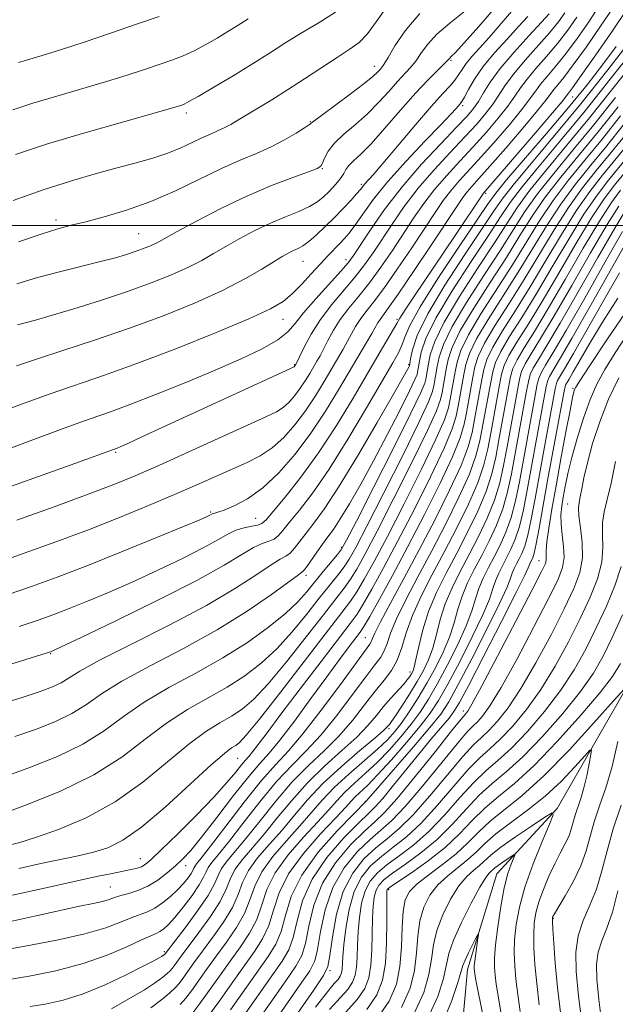
# Model space of a CAD drawing. Extents: x 2089800 to 2092700, y 309800 to 312700.
# Drawn here: x 2091801 to 2091903, y 310367 to 310535 of the extents above; entities that cross this region are included whole.
import ezdxf

# ---------------------------------------------------------------- set-up
doc = ezdxf.new("R2010")
doc.units = 0
doc.header["$MEASUREMENT"] = 0
for name, color, linetype, lineweight in [('BREAKLINE DTM HARD', 7, 'Continuous', 0), ('CONTOUR INDEX', 41, 'Continuous', 13), ('CONTOUR INTERMEDIATE', 44, 'Continuous', 0), ('GRID LINE', 7, 'Continuous', 0), ('SPOT ELEVATION DTM', 2, 'Continuous', 13)]:
    doc.layers.add(name, color=color, linetype=linetype, lineweight=lineweight)

msp = doc.modelspace()

# ---------------------------------------------------------------- linework, layer by layer
at = {"layer": 'BREAKLINE DTM HARD'}
msp.add_polyline3d([(2091955.95, 310546.54, 1033.17), (2091952.7, 310527.91, 1029.91), (2091940.67, 310514.4, 1024.39), (2091931.51, 310503.83, 1021.32), (2091917.73, 310491.45, 1017.19), (2091912.58, 310485, 1014.11), (2091911.56, 310474.53, 1011.5), (2091915.26, 310457.73, 1009), (2091911.96, 310443.17, 1007.73), (2091905.82, 310423.34, 1006.27), (2091892.75, 310400.52, 1002.09), (2091882.44, 310389.35, 999.07), (2091877.42, 310373.02, 997.33), (2091875.89, 310356.16, 994.13), (2091863.94, 310336.26, 990.07), (2091846.13, 310320.93, 986.87), (2091828.34, 310303.86, 984.32), (2091803.75, 310273.92, 981.36)], dxfattribs=at)
at = {"layer": 'CONTOUR INDEX', "flags": 128}
for points, elevation in [([(2091793.899, 310459.935), (2091808.382, 310465.331), (2091812.989, 310466.994), (2091816.455, 310468.218), (2091819.955, 310469.496), (2091824.365, 310471.201), (2091829.368, 310473.213), (2091834.349, 310475.291), (2091838.768, 310477.227), (2091842.393, 310478.966), (2091845.07, 310480.488), (2091846.777, 310481.829), (2091848.024, 310483.25), (2091849.458, 310485.069), (2091851.519, 310487.459), (2091855.818, 310492.19), (2091857.086, 310493.642), (2091858.002, 310494.866), (2091860.882, 310499.248), (2091863.296, 310502.717), (2091866.257, 310506.575), (2091869.596, 310510.438), (2091872.873, 310513.951), (2091875.588, 310516.763), (2091877.382, 310518.662), (2091878.491, 310519.973), (2091879.297, 310521.157), (2091880.156, 310522.609), (2091881.327, 310524.467), (2091883.044, 310526.803), (2091885.403, 310529.589), (2091887.947, 310532.396), (2091890.078, 310534.695), (2091891.368, 310536.13)], 1070), ([(2091800.782, 310497.202), (2091804.655, 310498.519), (2091807.499, 310499.409), (2091809.792, 310500.036), (2091812.25, 310500.65), (2091815.422, 310501.468), (2091819.21, 310502.586), (2091823.352, 310504.07), (2091827.593, 310505.923), (2091835.438, 310509.718), (2091838.647, 310511.143), (2091841.417, 310512.304), (2091843.901, 310513.412), (2091846.195, 310514.606), (2091848.159, 310515.757), (2091849.596, 310516.665), (2091850.445, 310517.237), (2091851.202, 310517.795), (2091852.498, 310518.766), (2091857.409, 310522.402), (2091859.778, 310524.198), (2091861.282, 310525.417), (2091862.07, 310526.138), (2091862.465, 310526.56), (2091862.768, 310526.908), (2091863.177, 310527.494), (2091863.869, 310528.657), (2091865.015, 310530.632), (2091866.78, 310533.239), (2091869.327, 310536.195)], 1080), ([(2091800.871, 310431.59), (2091804.108, 310432.659), (2091806.779, 310433.606), (2091809.44, 310434.622), (2091812.545, 310435.869), (2091816.146, 310437.38), (2091820.195, 310439.159), (2091824.559, 310441.165), (2091828.783, 310443.192), (2091832.325, 310444.99), (2091834.811, 310446.364), (2091836.521, 310447.338), (2091837.901, 310447.991), (2091839.288, 310448.404), (2091840.598, 310448.664), (2091841.64, 310448.859), (2091842.333, 310449.125), (2091843.045, 310449.784), (2091844.254, 310451.203), (2091846.302, 310453.659), (2091848.998, 310457.054), (2091852.013, 310461.197), (2091855.044, 310465.845), (2091857.891, 310470.542), (2091862.365, 310478.15), (2091864.816, 310482.288), (2091865.388, 310483.296), (2091865.913, 310484.193), (2091866.82, 310485.609), (2091868.419, 310488.004), (2091875.225, 310498.118), (2091880.153, 310505.502), (2091889.026, 310515.82), (2091891.929, 310519.221), (2091893.583, 310521.181), (2091894.711, 310522.579), (2091895.387, 310523.49), (2091896.868, 310525.569), (2091899.336, 310529.097), (2091902.193, 310533.228), (2091904.652, 310536.831)], 1060), ([(2091797.202, 310399.322), (2091801.977, 310401.062), (2091807.838, 310403.429), (2091813.622, 310406.237), (2091818.431, 310409.288), (2091822.426, 310412.328), (2091826.038, 310415.095), (2091829.604, 310417.402), (2091836.39, 310421.232), (2091839.406, 310423.158), (2091842.203, 310425.297), (2091844.878, 310427.78), (2091847.488, 310430.655), (2091849.94, 310433.644), (2091852.103, 310436.388), (2091855.275, 310440.355), (2091856.354, 310441.755), (2091857.238, 310443.07), (2091858.361, 310445.077), (2091860.237, 310448.688), (2091863.145, 310454.376), (2091866.429, 310460.875), (2091869.202, 310466.483), (2091870.803, 310469.932), (2091871.478, 310471.687), (2091871.702, 310472.646), (2091872.284, 310475.931), (2091872.602, 310477.524), (2091873.323, 310479.698), (2091874.814, 310482.77), (2091877.276, 310486.883), (2091880.237, 310491.472), (2091883.059, 310495.799), (2091885.293, 310499.332), (2091887.242, 310502.37), (2091889.404, 310505.418), (2091892.157, 310508.889), (2091895.424, 310512.828), (2091899.011, 310517.188), (2091902.708, 310521.822)], 1050), ([(2091797.765, 310376.311), (2091802.176, 310377.091), (2091807.313, 310378.058), (2091812.092, 310379.114), (2091815.674, 310380.161), (2091818.188, 310381.111), (2091820.011, 310381.879), (2091822.773, 310382.9), (2091824.04, 310383.51), (2091825.379, 310384.397), (2091826.719, 310385.483), (2091827.944, 310386.629), (2091828.955, 310387.712), (2091829.728, 310388.661), (2091830.259, 310389.419), (2091830.561, 310389.952), (2091830.731, 310390.33), (2091830.889, 310390.642), (2091831.192, 310391.055), (2091831.959, 310392.026), (2091833.552, 310394.085), (2091836.16, 310397.51), (2091839.293, 310401.573), (2091842.29, 310405.292), (2091844.693, 310408.009), (2091846.856, 310410.341), (2091849.332, 310413.229), (2091852.465, 310417.271), (2091855.744, 310421.699), (2091860.754, 310428.549), (2091861.003, 310428.966), (2091861.184, 310429.43), (2091861.61, 310430.41), (2091862.576, 310432.344), (2091864.283, 310435.536), (2091866.574, 310439.759), (2091869.2, 310444.654), (2091871.902, 310449.835), (2091874.382, 310454.808), (2091876.332, 310459.057), (2091877.542, 310462.232), (2091878.212, 310464.667), (2091878.64, 310466.866), (2091879.878, 310473.69), (2091880.219, 310475.445), (2091880.745, 310477.145), (2091881.742, 310479.223), (2091883.413, 310482.017), (2091885.623, 310485.5), (2091888.158, 310489.552), (2091890.818, 310494.001), (2091893.47, 310498.46), (2091895.998, 310502.49), (2091898.323, 310505.784), (2091900.512, 310508.572), (2091904.913, 310513.974)], 1040), ([(2091828.396, 310367.064), (2091829.36, 310368.151), (2091830.291, 310369.392), (2091832.899, 310373.047), (2091834.543, 310375.312), (2091836.316, 310377.724), (2091838.006, 310380.19), (2091839.371, 310382.62), (2091840.287, 310384.959), (2091841.108, 310387.289), (2091842.31, 310389.729), (2091844.213, 310392.345), (2091846.532, 310395.007), (2091848.829, 310397.535), (2091852.634, 310401.939), (2091854.686, 310404.096), (2091857.158, 310406.384), (2091862.062, 310410.646), (2091863.772, 310412.256), (2091865.071, 310413.687), (2091866.262, 310415.243), (2091867.585, 310417.161), (2091869.027, 310419.411), (2091870.514, 310421.899), (2091871.964, 310424.526), (2091873.279, 310427.188), (2091874.355, 310429.776), (2091875.139, 310432.211), (2091875.787, 310434.523), (2091876.505, 310436.77), (2091877.451, 310439.01), (2091878.596, 310441.295), (2091879.861, 310443.678), (2091881.163, 310446.199), (2091882.399, 310448.855), (2091883.462, 310451.631), (2091884.282, 310454.532), (2091884.946, 310457.647), (2091887.473, 310471.45), (2091887.835, 310473.365), (2091888.166, 310474.593), (2091888.67, 310475.676), (2091889.549, 310477.152), (2091891.01, 310479.529), (2091893.258, 310483.306), (2091896.344, 310488.67), (2091899.699, 310494.55), (2091902.593, 310499.562), (2091904.489, 310502.678)], 1030), ([(2091840.656, 310362.944), (2091846.403, 310371.123), (2091848.143, 310373.634), (2091849.148, 310375.458), (2091849.77, 310377.496), (2091850.356, 310380.422), (2091851.223, 310383.997), (2091852.684, 310387.754), (2091854.906, 310391.272), (2091857.474, 310394.302), (2091859.825, 310396.64), (2091861.602, 310398.257), (2091863.252, 310399.836), (2091865.424, 310402.232), (2091868.513, 310405.965), (2091871.905, 310410.199), (2091874.73, 310413.762), (2091876.347, 310415.779), (2091877.018, 310416.583), (2091877.232, 310416.806), (2091877.47, 310417.12), (2091878.18, 310418.344), (2091879.805, 310421.337), (2091882.561, 310426.525), (2091885.764, 310432.605), (2091888.507, 310437.84), (2091890.104, 310440.933), (2091890.757, 310442.336), (2091890.89, 310442.941), (2091890.874, 310443.531), (2091890.87, 310444.47), (2091890.988, 310446.015), (2091891.315, 310448.376), (2091891.847, 310451.57), (2091892.559, 310455.566), (2091893.405, 310460.199), (2091894.252, 310464.772), (2091894.946, 310468.449), (2091895.377, 310470.631), (2091895.602, 310471.64), (2091895.723, 310472.028), (2091895.911, 310472.392), (2091896.61, 310473.488), (2091898.336, 310476.115), (2091901.373, 310480.684), (2091905.069, 310486.052)], 1020), ([(2091856.676, 310365.791), (2091858.623, 310367.936), (2091859.895, 310369.796), (2091860.61, 310371.641), (2091860.957, 310373.775), (2091861.108, 310376.386), (2091861.208, 310381.777), (2091861.314, 310383.835), (2091861.516, 310385.392), (2091861.836, 310386.563), (2091862.333, 310387.485), (2091863.2, 310388.38), (2091864.662, 310389.49), (2091866.849, 310391.011), (2091869.499, 310392.942), (2091872.252, 310395.234), (2091874.82, 310397.802), (2091877.195, 310400.406), (2091879.444, 310402.77), (2091881.66, 310404.754), (2091884.055, 310406.761), (2091886.873, 310409.33), (2091890.225, 310412.804), (2091893.692, 310416.737), (2091896.725, 310420.485), (2091898.939, 310423.61), (2091900.607, 310426.486), (2091902.164, 310429.692), (2091903.915, 310433.581)], 1010), ([(2091870.638, 310364.611), (2091872.362, 310368.444), (2091873.318, 310371.533), (2091874.274, 310375.746), (2091875.051, 310378.035), (2091876.415, 310381.085), (2091878.065, 310384.363), (2091879.563, 310387.101), (2091880.569, 310388.731), (2091881.16, 310389.489), (2091882.134, 310390.382), (2091882.666, 310390.805), (2091883.453, 310391.361), (2091885.045, 310392.418), (2091885.434, 310392.652), (2091885.5, 310392.557), (2091884.888, 310391.04), (2091884.34, 310389.397), (2091883.727, 310386.981), (2091883.12, 310383.783), (2091882.594, 310380.322), (2091882.221, 310377.247), (2091882.05, 310375.032), (2091882.049, 310373.445), (2091882.16, 310372.077), (2091882.347, 310370.542), (2091882.655, 310368.538), (2091883.148, 310365.787)], 1000), ([(2091903.12, 310386.476), (2091902.199, 310382.843), (2091901.252, 310380.084), (2091900.378, 310377.928), (2091899.738, 310376.011), (2091899.456, 310373.966), (2091899.516, 310371.404), (2091899.867, 310367.93), (2091900.441, 310363.374)], 1010)]:
    msp.add_lwpolyline(points, dxfattribs=dict(at, elevation=elevation))
at = {"layer": 'CONTOUR INTERMEDIATE', "flags": 128}
for points, elevation in [([(2091796.806, 310442.348), (2091801.73, 310444.059), (2091807.158, 310446.015), (2091812.706, 310448.094), (2091818.034, 310450.179), (2091822.975, 310452.194), (2091827.409, 310454.068), (2091831.248, 310455.744), (2091839.835, 310459.556), (2091842.032, 310460.668), (2091844.079, 310462.033), (2091846.064, 310463.825), (2091847.98, 310465.983), (2091849.793, 310468.388), (2091851.469, 310470.907), (2091852.973, 310473.364), (2091856.226, 310478.899), (2091856.976, 310480.234), (2091857.65, 310481.506), (2091858.332, 310482.749), (2091859.112, 310483.976), (2091860.088, 310485.258), (2091861.392, 310486.898), (2091863.163, 310489.258), (2091865.449, 310492.525), (2091867.93, 310496.199), (2091871.928, 310502.237), (2091873.306, 310504.241), (2091874.595, 310505.931), (2091876.039, 310507.603), (2091879.855, 310511.775), (2091882.324, 310514.572), (2091884.812, 310517.481), (2091886.876, 310519.995), (2091888.212, 310521.752), (2091889.084, 310522.988), (2091889.897, 310524.084), (2091890.988, 310525.383), (2091892.411, 310527.053), (2091894.152, 310529.219), (2091896.149, 310531.91), (2091898.139, 310534.757), (2091899.814, 310537.294)], 1064), ([(2091798.838, 310436.969), (2091802.97, 310438.38), (2091807.379, 310439.98), (2091812.459, 310441.929), (2091818.354, 310444.284), (2091824.214, 310446.675), (2091828.94, 310448.629), (2091831.733, 310449.799), (2091833, 310450.347), (2091833.448, 310450.563), (2091833.848, 310450.778), (2091834.019, 310450.842), (2091834.273, 310450.907), (2091834.813, 310451.07), (2091835.868, 310451.449), (2091837.599, 310452.167), (2091839.873, 310453.373), (2091842.484, 310455.221), (2091845.242, 310457.808), (2091848.02, 310460.989), (2091850.707, 310464.562), (2091853.2, 310468.31), (2091855.437, 310471.966), (2091861.096, 310481.556), (2091862.126, 310483.383), (2091862.5, 310483.973), (2091863.918, 310485.873), (2091865.611, 310488.28), (2091868.237, 310492.153), (2091871.239, 310496.643), (2091875.61, 310503.233), (2091876.642, 310504.749), (2091877.374, 310505.717), (2091878.187, 310506.658), (2091879.391, 310507.992), (2091881.277, 310510.112), (2091883.971, 310513.208), (2091886.919, 310516.651), (2091889.402, 310519.608), (2091890.897, 310521.467), (2091892.182, 310523.178), (2091892.849, 310523.981), (2091893.899, 310525.272), (2091895.51, 310527.394), (2091897.742, 310530.504), (2091900.166, 310533.992), (2091902.233, 310537.062)], 1062), ([(2091799.883, 310504.288), (2091804.964, 310506.058), (2091809.66, 310507.562), (2091813.868, 310508.795), (2091817.597, 310509.818), (2091820.867, 310510.695), (2091823.73, 310511.507), (2091826.248, 310512.341), (2091828.475, 310513.251), (2091830.425, 310514.165), (2091832.106, 310514.975), (2091833.534, 310515.609), (2091834.774, 310516.131), (2091835.905, 310516.64), (2091837.016, 310517.227), (2091838.25, 310517.952), (2091844.005, 310521.446), (2091846.677, 310523.126), (2091849.616, 310525.034), (2091852.553, 310526.965), (2091855.175, 310528.669), (2091857.255, 310530), (2091858.919, 310531.226), (2091860.382, 310532.718), (2091861.854, 310534.742), (2091863.536, 310537.15)], 1082), ([(2091800.419, 310476.06), (2091803.842, 310477.213), (2091808.342, 310478.659), (2091813.727, 310480.407), (2091819.546, 310482.394), (2091825.371, 310484.55), (2091830.839, 310486.762), (2091835.609, 310488.907), (2091839.417, 310490.869), (2091842.315, 310492.553), (2091844.434, 310493.873), (2091845.917, 310494.775), (2091846.957, 310495.356), (2091847.758, 310495.745), (2091848.509, 310496.081), (2091849.342, 310496.528), (2091850.37, 310497.258), (2091851.67, 310498.385), (2091853.155, 310499.806), (2091854.703, 310501.362), (2091856.189, 310502.899), (2091857.497, 310504.286), (2091858.511, 310505.399), (2091859.165, 310506.16), (2091859.927, 310507.103), (2091861.307, 310508.659), (2091862.975, 310510.592), (2091868.568, 310517.187), (2091871.295, 310520.356), (2091873.221, 310522.511), (2091874.457, 310523.855), (2091875.269, 310524.799), (2091875.903, 310525.693), (2091876.514, 310526.634), (2091877.235, 310527.658), (2091878.189, 310528.818), (2091879.464, 310530.248), (2091881.139, 310532.1), (2091883.214, 310534.438), (2091885.379, 310536.964)], 1074), ([(2091800.627, 310483.03), (2091803.656, 310483.848), (2091806.358, 310484.618), (2091810.221, 310485.778), (2091814.772, 310487.209), (2091819.36, 310488.734), (2091823.445, 310490.206), (2091826.916, 310491.587), (2091829.773, 310492.867), (2091832.07, 310494.051), (2091834.087, 310495.21), (2091836.16, 310496.428), (2091838.543, 310497.759), (2091841.147, 310499.117), (2091843.802, 310500.383), (2091846.342, 310501.47), (2091848.618, 310502.407), (2091850.488, 310503.255), (2091851.863, 310504.069), (2091852.876, 310504.876), (2091853.713, 310505.694), (2091854.518, 310506.536), (2091855.26, 310507.37), (2091855.866, 310508.159), (2091856.302, 310508.876), (2091856.692, 310509.553), (2091857.203, 310510.234), (2091857.994, 310511.007), (2091859.207, 310512.143), (2091860.977, 310513.956), (2091863.352, 310516.61), (2091866.016, 310519.673), (2091868.565, 310522.563), (2091870.662, 310524.81), (2091872.247, 310526.405), (2091873.324, 310527.451), (2091873.932, 310528.062), (2091874.4, 310528.566), (2091874.669, 310528.817), (2091875.372, 310529.537), (2091876.875, 310531.173), (2091879.355, 310533.959), (2091882.232, 310537.263)], 1076), ([(2091796.273, 310467.659), (2091801.291, 310469.536), (2091806.159, 310471.29), (2091815.458, 310474.459), (2091820.985, 310476.44), (2091827.618, 310478.976), (2091834.41, 310481.691), (2091840.101, 310484.071), (2091843.783, 310485.759), (2091845.966, 310487.032), (2091847.51, 310488.324), (2091849.109, 310489.952), (2091850.769, 310491.762), (2091852.328, 310493.482), (2091853.656, 310494.899), (2091855.667, 310496.947), (2091856.444, 310497.759), (2091857.237, 310498.696), (2091858.217, 310500.022), (2091859.55, 310501.944), (2091861.379, 310504.462), (2091863.842, 310507.521), (2091866.946, 310510.984), (2091870.178, 310514.388), (2091872.891, 310517.187), (2091874.607, 310518.983), (2091875.506, 310519.96), (2091876.202, 310520.761), (2091876.48, 310521.167), (2091876.904, 310521.918), (2091877.599, 310523.204), (2091878.652, 310524.97), (2091880.14, 310527.1), (2091882.072, 310529.455), (2091884.187, 310531.818), (2091886.158, 310533.948), (2091887.73, 310535.681)], 1072), ([(2091797.733, 310418.329), (2091801.586, 310419.54), (2091804.496, 310420.497), (2091806.554, 310421.265), (2091808.038, 310421.968), (2091811.223, 310423.943), (2091814.626, 310425.819), (2091820.07, 310428.578), (2091826.597, 310431.862), (2091832.879, 310435.181), (2091837.845, 310438.105), (2091841.454, 310440.455), (2091843.92, 310442.113), (2091845.479, 310443.048), (2091846.449, 310443.575), (2091847.168, 310444.096), (2091847.927, 310444.933), (2091849.885, 310447.496), (2091851.203, 310449.181), (2091852.975, 310451.605), (2091855.433, 310455.335), (2091858.646, 310460.612), (2091862.025, 310466.368), (2091864.816, 310471.209), (2091866.461, 310474.095), (2091867.186, 310475.397), (2091867.415, 310475.841), (2091867.509, 310476.076), (2091867.592, 310476.457), (2091867.726, 310477.263), (2091868.032, 310478.768), (2091868.87, 310481.229), (2091870.657, 310484.899), (2091873.594, 310489.802), (2091877.006, 310495.054), (2091881.977, 310502.53), (2091883.506, 310504.716), (2091885.447, 310507.174), (2091892.371, 310515.382), (2091896.815, 310520.771), (2091901.385, 310526.531), (2091908.716, 310536.016)], 1056), ([(2091798.004, 310454.971), (2091810.396, 310459.404), (2091817.596, 310462.018), (2091818.106, 310462.223), (2091819.326, 310462.76), (2091821.855, 310463.91), (2091847.826, 310475.884), (2091848.075, 310476.214), (2091848.123, 310476.305), (2091848.735, 310477.59), (2091849.543, 310479.256), (2091850.744, 310481.481), (2091852.336, 310483.983), (2091854.275, 310486.511), (2091858.266, 310491.212), (2091859.874, 310493.27), (2091861.311, 310495.31), (2091864.564, 310500.244), (2091866.633, 310503.225), (2091869.037, 310506.36), (2091871.743, 310509.493), (2091874.503, 310512.461), (2091877.01, 310515.101), (2091879.029, 310517.299), (2091880.598, 310519.143), (2091881.823, 310520.77), (2091883.913, 310523.974), (2091885.329, 310525.897), (2091887.265, 310528.187), (2091891.436, 310532.869), (2091892.962, 310534.723), (2091894.086, 310536.287)], 1068), ([(2091799.799, 310519.732), (2091803.242, 310520.847), (2091807.311, 310522.072), (2091815.803, 310524.545), (2091819.347, 310525.634), (2091822.307, 310526.595), (2091824.794, 310527.44), (2091826.931, 310528.196), (2091828.871, 310528.954), (2091830.776, 310529.817), (2091832.757, 310530.853), (2091834.72, 310531.98), (2091836.52, 310533.075), (2091838.131, 310534.089), (2091840.009, 310535.25)], 1086), ([(2091800.264, 310512.132), (2091805.731, 310513.904), (2091812.12, 310515.825), (2091818.508, 310517.655), (2091826.722, 310519.968), (2091828.122, 310520.38), (2091828.666, 310520.557), (2091829.089, 310520.723), (2091829.883, 310521.129), (2091831.479, 310522.032), (2091834.135, 310523.59), (2091837.419, 310525.556), (2091840.729, 310527.584), (2091843.616, 310529.408), (2091846.249, 310531.089), (2091848.951, 310532.765), (2091851.926, 310534.544), (2091854.887, 310536.396)], 1084), ([(2091800.478, 310449.733), (2091806.846, 310452.013), (2091812.646, 310454.131), (2091817.032, 310455.795), (2091820.702, 310457.293), (2091824.737, 310459.059), (2091829.852, 310461.365), (2091843.022, 310467.343), (2091844.81, 310468.216), (2091845.953, 310468.958), (2091846.97, 310469.876), (2091847.951, 310470.982), (2091848.879, 310472.213), (2091849.738, 310473.504), (2091850.508, 310474.762), (2091851.733, 310476.847), (2091852.262, 310477.784), (2091852.855, 310478.912), (2091853.596, 310480.381), (2091854.538, 310482.115), (2091855.724, 310483.979), (2091857.181, 310485.885), (2091858.865, 310487.924), (2091860.714, 310490.235), (2091862.662, 310492.897), (2091864.62, 310495.754), (2091868.246, 310501.241), (2091869.969, 310503.733), (2091871.816, 310506.146), (2091873.891, 310508.548), (2091876.132, 310510.971), (2091878.433, 310513.438), (2091880.676, 310515.935), (2091882.705, 310518.312), (2091884.35, 310520.382), (2091885.527, 310522.038), (2091886.498, 310523.481), (2091887.613, 310524.991), (2091889.126, 310526.785), (2091890.923, 310528.834), (2091892.794, 310531.044), (2091894.555, 310533.317), (2091896.113, 310535.522)], 1066), ([(2091800.499, 310490.017), (2091804.041, 310491.097), (2091807.798, 310492.103), (2091814.781, 310493.832), (2091817.309, 310494.499), (2091819.211, 310495.055), (2091820.705, 310495.545), (2091821.973, 310496.002), (2091823.05, 310496.431), (2091823.936, 310496.828), (2091824.722, 310497.234), (2091827.887, 310498.984), (2091831.165, 310500.741), (2091835.313, 310502.869), (2091839.767, 310504.993), (2091843.997, 310506.797), (2091847.618, 310508.196), (2091850.28, 310509.166), (2091851.771, 310509.733), (2091852.423, 310510.13), (2091852.704, 310510.643), (2091853.036, 310511.492), (2091853.643, 310512.654), (2091854.704, 310514.039), (2091856.322, 310515.577), (2091858.303, 310517.255), (2091860.378, 310519.077), (2091862.317, 310521.014), (2091864.043, 310522.905), (2091865.515, 310524.561), (2091867.712, 310526.949), (2091868.597, 310528.054), (2091869.486, 310529.356), (2091870.604, 310530.882), (2091872.203, 310532.622), (2091874.422, 310534.547), (2091876.958, 310536.558)], 1078), ([(2091800.752, 310527.79), (2091804.815, 310529.014), (2091807.935, 310529.986), (2091811.972, 310531.299), (2091816.492, 310532.81), (2091820.923, 310534.323), (2091824.773, 310535.67)], 1088), ([(2091787.175, 310421.349), (2091806.421, 310427.315), (2091806.736, 310427.455), (2091808.079, 310428.086), (2091811.45, 310429.689), (2091817.386, 310432.531), (2091824.566, 310436.037), (2091831.202, 310439.417), (2091835.913, 310442.036), (2091838.936, 310443.872), (2091840.91, 310445.052), (2091842.383, 310445.726), (2091843.523, 310446.119), (2091844.404, 310446.477), (2091845.13, 310447.029), (2091845.932, 310447.937), (2091847.069, 310449.35), (2091848.756, 310451.425), (2091851.009, 310454.368), (2091853.798, 310458.396), (2091857.011, 310463.516), (2091860.215, 310468.897), (2091864.669, 310476.555), (2091865.696, 310478.407), (2091866.269, 310479.673), (2091866.721, 310480.969), (2091867.566, 310482.918), (2091869.358, 310486.141), (2091872.392, 310490.932), (2091875.931, 310496.268), (2091880.872, 310503.597), (2091882.26, 310505.498), (2091884.128, 310507.76), (2091890.943, 310515.691), (2091894.697, 310520.135), (2091897.857, 310524.025), (2091900.487, 310527.423), (2091902.807, 310530.562)], 1058), ([(2091800.125, 310412.801), (2091803.656, 310414.019), (2091806.982, 310415.319), (2091809.9, 310416.725), (2091812.362, 310418.273), (2091814.957, 310420.071), (2091818.43, 310422.244), (2091823.272, 310424.87), (2091828.956, 310427.844), (2091834.703, 310431.016), (2091839.821, 310434.195), (2091843.978, 310437.041), (2091848.574, 310440.369), (2091849.374, 310441.03), (2091849.933, 310441.714), (2091851.704, 310444.245), (2091852.701, 310445.643), (2091853.601, 310446.85), (2091854.542, 310448.149), (2091855.721, 310449.938), (2091857.288, 310452.526), (2091859.206, 310455.875), (2091861.388, 310459.858), (2091863.707, 310464.252), (2091865.867, 310468.455), (2091867.528, 310471.768), (2091868.456, 310473.698), (2091868.828, 310474.581), (2091868.926, 310474.958), (2091869.247, 310476.827), (2091869.556, 310478.356), (2091870.354, 310480.719), (2091872.043, 310484.189), (2091874.821, 310488.829), (2091878.083, 310493.86), (2091881.02, 310498.297), (2091883.082, 310501.464), (2091884.751, 310503.934), (2091886.766, 310506.589), (2091889.691, 310510.131), (2091893.389, 310514.531), (2091897.547, 310519.577), (2091901.826, 310524.962), (2091905.771, 310529.993)], 1054), ([(2091798.664, 310406.061), (2091802.816, 310407.54), (2091807.41, 310409.374), (2091811.761, 310411.481), (2091815.397, 310413.78), (2091818.692, 310416.2), (2091822.234, 310418.67), (2091826.442, 310421.139), (2091831.058, 310423.635), (2091835.656, 310426.205), (2091839.856, 310428.855), (2091843.47, 310431.442), (2091846.352, 310433.783), (2091848.442, 310435.758), (2091850.002, 310437.495), (2091852.817, 310440.945), (2091855.256, 310443.877), (2091855.948, 310444.784), (2091856.794, 310446.275), (2091858.479, 310449.555), (2091861.403, 310455.302), (2091864.839, 310462.09), (2091867.776, 310467.968), (2091869.455, 310471.472), (2091870.131, 310473.091), (2091870.314, 310473.802), (2091870.765, 310476.379), (2091871.079, 310477.94), (2091871.839, 310480.209), (2091873.428, 310483.48), (2091876.048, 310487.856), (2091879.16, 310492.666), (2091882.04, 310497.048), (2091884.187, 310500.398), (2091885.997, 310503.152), (2091888.085, 310506.003), (2091890.924, 310509.51), (2091894.406, 310513.679), (2091898.279, 310518.383), (2091905.999, 310528.087)], 1052), ([(2091799.173, 310394.256), (2091800.999, 310394.73), (2091803.699, 310395.563), (2091807.611, 310396.94), (2091812.339, 310398.947), (2091817.306, 310401.646), (2091822.005, 310404.988), (2091826.228, 310408.481), (2091829.842, 310411.52), (2091832.766, 310413.665), (2091835.132, 310415.122), (2091837.125, 310416.26), (2091838.956, 310417.46), (2091840.937, 310419.152), (2091843.404, 310421.777), (2091846.534, 310425.552), (2091849.878, 310429.793), (2091852.828, 310433.59), (2091854.933, 310436.272), (2091856.364, 310438.116), (2091857.452, 310439.633), (2091858.528, 310441.355), (2091859.929, 310443.879), (2091861.996, 310447.821), (2091864.886, 310453.45), (2091868.018, 310459.659), (2091870.628, 310464.998), (2091872.151, 310468.392), (2091872.825, 310470.283), (2091873.089, 310471.49), (2091873.803, 310475.483), (2091874.126, 310477.108), (2091874.807, 310479.188), (2091876.2, 310482.061), (2091878.503, 310485.91), (2091881.314, 310490.277), (2091884.079, 310494.549), (2091886.398, 310498.266), (2091888.488, 310501.588), (2091890.723, 310504.832), (2091893.39, 310508.268), (2091899.744, 310515.994), (2091903.149, 310520.253)], 1048), ([(2091800.851, 310390.301), (2091804.583, 310391.115), (2091810.954, 310392.455), (2091813.606, 310393.08), (2091816.02, 310393.828), (2091818.586, 310395.092), (2091821.77, 310397.334), (2091825.81, 310400.771), (2091830.059, 310404.644), (2091833.647, 310407.945), (2091835.928, 310409.928), (2091837.169, 310410.865), (2091837.859, 310411.288), (2091838.506, 310411.763), (2091839.671, 310413.007), (2091841.929, 310415.774), (2091845.58, 310420.449), (2091855.991, 310433.936), (2091857.453, 310435.877), (2091858.55, 310437.511), (2091859.818, 310439.641), (2091861.496, 310442.681), (2091863.755, 310446.953), (2091866.628, 310452.523), (2091869.608, 310458.444), (2091872.054, 310463.512), (2091873.499, 310466.852), (2091874.172, 310468.879), (2091874.477, 310470.334), (2091875.322, 310475.034), (2091875.649, 310476.692), (2091876.292, 310478.677), (2091877.585, 310481.352), (2091879.731, 310484.937), (2091885.099, 310493.3), (2091889.734, 310500.806), (2091892.042, 310504.246), (2091894.623, 310507.647), (2091897.459, 310511.126), (2091900.476, 310514.8), (2091903.59, 310518.683)], 1046), ([(2091799.76, 310385.708), (2091805.231, 310386.944), (2091810.277, 310388.069), (2091814.096, 310388.888), (2091816.785, 310389.435), (2091818.664, 310389.803), (2091820.02, 310390.08), (2091821.008, 310390.323), (2091821.752, 310390.588), (2091822.426, 310390.979), (2091823.416, 310391.817), (2091825.161, 310393.474), (2091827.907, 310396.15), (2091831.139, 310399.366), (2091834.147, 310402.469), (2091836.375, 310404.934), (2091837.879, 310406.731), (2091838.864, 310407.959), (2091839.536, 310408.75), (2091840.097, 310409.381), (2091840.747, 310410.165), (2091841.7, 310411.414), (2091843.217, 310413.449), (2091845.574, 310416.589), (2091848.863, 310420.923), (2091852.441, 310425.608), (2091857.405, 310432.067), (2091858.587, 310433.696), (2091859.649, 310435.389), (2091861.107, 310437.926), (2091863.064, 310441.483), (2091865.514, 310446.086), (2091868.369, 310451.597), (2091871.197, 310457.228), (2091873.48, 310462.027), (2091874.847, 310465.312), (2091875.519, 310467.475), (2091875.864, 310469.178), (2091876.841, 310474.586), (2091877.172, 310476.276), (2091877.776, 310478.166), (2091878.971, 310480.642), (2091880.958, 310483.964), (2091886.119, 310492.051), (2091890.979, 310500.024), (2091893.361, 310503.661), (2091895.857, 310507.026), (2091898.477, 310510.274), (2091901.208, 310513.606), (2091904.031, 310517.113)], 1044), ([(2091794.721, 310380.194), (2091803.484, 310382.17), (2091807.877, 310383.136), (2091811.193, 310383.826), (2091813.505, 310384.291), (2091815.091, 310384.642), (2091816.228, 310384.973), (2091817.188, 310385.306), (2091818.241, 310385.649), (2091819.591, 310386.024), (2091821.177, 310386.525), (2091822.87, 310387.263), (2091824.552, 310388.3), (2091826.139, 310389.514), (2091827.555, 310390.734), (2091828.8, 310391.897), (2091830.172, 310393.375), (2091832.044, 310395.649), (2091834.631, 310398.974), (2091837.508, 310402.706), (2091840.089, 310405.975), (2091841.983, 310408.205), (2091843.564, 310409.984), (2091845.396, 310412.192), (2091847.873, 310415.443), (2091850.7, 310419.28), (2091853.407, 310422.983), (2091855.611, 310425.96), (2091857.263, 310428.153), (2091859.112, 310430.578), (2091859.757, 310431.563), (2091860.747, 310433.267), (2091862.397, 310436.212), (2091864.631, 310440.286), (2091867.273, 310445.219), (2091870.111, 310450.671), (2091872.787, 310456.013), (2091874.906, 310460.542), (2091876.195, 310463.772), (2091876.865, 310466.071), (2091877.252, 310468.022), (2091878.36, 310474.138), (2091878.695, 310475.86), (2091879.26, 310477.656), (2091880.357, 310479.933), (2091882.185, 310482.991), (2091884.546, 310486.694), (2091887.139, 310490.802), (2091892.225, 310499.242), (2091894.679, 310503.075), (2091897.09, 310506.405), (2091899.495, 310509.423), (2091901.94, 310512.412), (2091904.472, 310515.544)], 1042), ([(2091798.858, 310371.306), (2091802.592, 310371.929), (2091807.148, 310372.841), (2091811.8, 310374.043), (2091815.921, 310375.485), (2091819.289, 310376.934), (2091821.781, 310378.108), (2091823.355, 310378.814), (2091824.281, 310379.2), (2091824.91, 310379.505), (2091825.554, 310379.949), (2091826.369, 310380.707), (2091827.472, 310381.938), (2091828.906, 310383.706), (2091830.409, 310385.693), (2091831.643, 310387.488), (2091832.376, 310388.785), (2091832.791, 310389.7), (2091833.173, 310390.459), (2091833.796, 310391.313), (2091834.874, 310392.623), (2091836.608, 310394.775), (2091839.092, 310397.974), (2091842.003, 310401.68), (2091844.909, 310405.167), (2091847.495, 310407.933), (2091849.905, 310410.361), (2091852.397, 310413.057), (2091855.122, 310416.411), (2091857.808, 310419.948), (2091860.073, 310422.977), (2091861.637, 310425.005), (2091862.618, 310426.318), (2091863.231, 310427.402), (2091863.702, 310428.696), (2091864.3, 310430.453), (2091865.299, 310432.884), (2091866.898, 310436.128), (2091868.976, 310440.054), (2091871.332, 310444.459), (2091873.754, 310449.107), (2091875.986, 310453.618), (2091877.758, 310457.572), (2091878.89, 310460.692), (2091879.559, 310463.263), (2091880.027, 310465.71), (2091881.397, 310473.242), (2091881.742, 310475.029), (2091882.229, 310476.635), (2091883.128, 310478.514), (2091884.64, 310481.044), (2091886.701, 310484.306), (2091889.178, 310488.303), (2091891.924, 310492.935), (2091894.716, 310497.678), (2091897.317, 310501.904), (2091899.556, 310505.163), (2091901.53, 310507.721), (2091905.354, 310512.405)], 1038), ([(2091802.752, 310366.756), (2091805.353, 310367.153), (2091808.385, 310367.826), (2091811.832, 310368.908), (2091815.584, 310370.445), (2091819.182, 310372.136), (2091822.075, 310373.591), (2091823.868, 310374.516), (2091824.786, 310375.006), (2091825.209, 310375.251), (2091825.618, 310375.528), (2091825.827, 310375.721), (2091826.396, 310376.477), (2091829.22, 310380.178), (2091831.321, 310383.029), (2091833.132, 310385.694), (2091834.222, 310387.657), (2091834.854, 310389.076), (2091835.457, 310390.277), (2091836.4, 310391.571), (2091839.663, 310395.465), (2091842.024, 310398.438), (2091844.712, 310401.787), (2091847.527, 310405.042), (2091850.297, 310407.857), (2091852.954, 310410.381), (2091855.461, 310412.885), (2091857.78, 310415.551), (2091859.871, 310418.197), (2091861.699, 310420.549), (2091863.233, 310422.435), (2091864.481, 310424.087), (2091865.459, 310425.838), (2091866.221, 310427.962), (2091866.989, 310430.497), (2091868.023, 310433.425), (2091869.514, 310436.721), (2091871.378, 310440.348), (2091873.464, 310444.264), (2091875.607, 310448.38), (2091877.589, 310452.427), (2091879.184, 310456.086), (2091880.238, 310459.152), (2091880.906, 310461.859), (2091881.415, 310464.554), (2091882.916, 310472.794), (2091883.265, 310474.613), (2091883.713, 310476.124), (2091884.513, 310477.804), (2091885.867, 310480.071), (2091887.778, 310483.112), (2091890.198, 310487.054), (2091893.029, 310491.869), (2091895.962, 310496.896), (2091898.636, 310501.318), (2091900.789, 310504.542), (2091902.548, 310506.869), (2091904.136, 310508.829)], 1036), ([(2091816.654, 310366.322), (2091819.607, 310368.01), (2091822.266, 310369.593), (2091824.173, 310370.822), (2091825.403, 310371.712), (2091826.165, 310372.343), (2091826.653, 310372.801), (2091827.004, 310373.198), (2091827.344, 310373.651), (2091828.564, 310375.334), (2091831.585, 310379.36), (2091833.55, 310382.082), (2091835.211, 310384.669), (2091836.244, 310386.758), (2091836.938, 310388.481), (2091837.741, 310390.094), (2091839.004, 310391.829), (2091842.718, 310396.155), (2091844.956, 310398.902), (2091847.422, 310401.894), (2091850.146, 310404.916), (2091853.098, 310407.781), (2091856.003, 310410.401), (2091858.526, 310412.713), (2091860.429, 310414.684), (2091861.874, 310416.383), (2091863.119, 310417.908), (2091864.357, 310419.329), (2091866.49, 310421.662), (2091867.16, 310422.458), (2091867.591, 310423.042), (2091867.874, 310423.489), (2091868.099, 310423.919), (2091868.335, 310424.63), (2091868.646, 310425.967), (2091869.103, 310428.162), (2091869.786, 310431.001), (2091870.78, 310434.157), (2091872.139, 310437.37), (2091873.782, 310440.65), (2091875.597, 310444.068), (2091877.459, 310447.653), (2091879.192, 310451.236), (2091880.61, 310454.601), (2091881.586, 310457.612), (2091882.253, 310460.455), (2091882.803, 310463.398), (2091884.435, 310472.346), (2091884.788, 310474.197), (2091885.198, 310475.614), (2091885.899, 310477.095), (2091887.095, 310479.098), (2091888.855, 310481.917), (2091891.218, 310485.805), (2091894.134, 310490.803), (2091897.207, 310496.114), (2091899.955, 310500.733), (2091902.022, 310503.921), (2091903.565, 310506.018)], 1034), ([(2091823.375, 310366.506), (2091825.249, 310367.93), (2091826.613, 310369.076), (2091827.524, 310369.932), (2091828.182, 310370.674), (2091828.818, 310371.521), (2091830.732, 310374.19), (2091832.171, 310376.15), (2091833.95, 310378.542), (2091835.778, 310381.136), (2091837.291, 310383.644), (2091838.265, 310385.858), (2091839.023, 310387.885), (2091840.025, 310389.911), (2091841.609, 310392.087), (2091843.618, 310394.411), (2091845.774, 310396.845), (2091847.888, 310399.366), (2091850.131, 310402.001), (2091852.765, 310404.791), (2091855.9, 310407.705), (2091859.052, 310410.42), (2091861.59, 310412.541), (2091863.056, 310413.792), (2091863.693, 310414.38), (2091863.92, 310414.631), (2091864.11, 310414.862), (2091864.466, 310415.342), (2091865.144, 310416.332), (2091866.234, 310417.988), (2091867.553, 310420.052), (2091868.852, 310422.166), (2091869.93, 310424.066), (2091870.794, 310425.889), (2091871.501, 310427.871), (2091872.121, 310430.186), (2091872.786, 310432.762), (2091873.642, 310435.463), (2091874.795, 310438.19), (2091876.189, 310440.972), (2091877.729, 310443.873), (2091879.311, 310446.926), (2091880.796, 310450.046), (2091882.036, 310453.116), (2091882.934, 310456.072), (2091883.599, 310459.051), (2091884.19, 310462.242), (2091885.954, 310471.898), (2091886.311, 310473.781), (2091886.682, 310475.103), (2091887.285, 310476.386), (2091888.322, 310478.125), (2091889.932, 310480.723), (2091892.238, 310484.555), (2091895.239, 310489.736), (2091898.453, 310495.332), (2091901.274, 310500.147), (2091903.255, 310503.3)], 1032), ([(2091833.238, 310365.132), (2091835.125, 310367.778), (2091837.235, 310370.761), (2091841.047, 310376.088), (2091842.463, 310378.297), (2091843.531, 310380.57), (2091844.33, 310383.16), (2091845.278, 310386.098), (2091846.878, 310389.363), (2091849.421, 310392.86), (2091852.361, 310396.199), (2091854.94, 310398.915), (2091856.597, 310400.687), (2091857.567, 310401.756), (2091858.282, 310402.506), (2091860.339, 310404.454), (2091862.089, 310406.248), (2091864.451, 310408.834), (2091867.042, 310411.793), (2091869.367, 310414.564), (2091871.09, 310416.794), (2091872.509, 310418.957), (2091874.08, 310421.737), (2091876.104, 310425.557), (2091878.258, 310429.799), (2091880.063, 310433.585), (2091881.175, 310436.259), (2091881.788, 310438.044), (2091882.229, 310439.383), (2091882.764, 310440.649), (2091883.411, 310441.941), (2091884.126, 310443.288), (2091884.867, 310444.745), (2091885.605, 310446.474), (2091886.313, 310448.66), (2091886.978, 310451.452), (2091887.64, 310454.839), (2091890.881, 310472.533), (2091891.135, 310473.572), (2091891.442, 310474.257), (2091892.004, 310475.206), (2091893.164, 310477.14), (2091895.297, 310480.808), (2091898.555, 310486.538), (2091906.955, 310501.436)], 1026), ([(2091830.537, 310365.627), (2091831.764, 310367.262), (2091835.067, 310371.904), (2091836.915, 310374.474), (2091838.681, 310376.906), (2091840.235, 310379.243), (2091841.451, 310381.595), (2091842.308, 310384.059), (2091843.193, 310386.694), (2091844.594, 310389.546), (2091846.817, 310392.603), (2091849.447, 310395.603), (2091851.884, 310398.225), (2091853.696, 310400.248), (2091855.101, 310401.848), (2091856.484, 310403.301), (2091858.145, 310404.844), (2091860.048, 310406.548), (2091862.076, 310408.447), (2091864.112, 310410.545), (2091866.057, 310412.74), (2091867.815, 310414.904), (2091869.338, 310416.977), (2091870.768, 310419.184), (2091872.297, 310421.818), (2091874.034, 310425.042), (2091875.769, 310428.493), (2091877.209, 310431.681), (2091878.157, 310434.235), (2091878.787, 310436.284), (2091879.367, 310438.076), (2091880.108, 310439.829), (2091881.004, 310441.618), (2091881.994, 310443.483), (2091883.015, 310445.472), (2091884.002, 310447.664), (2091884.887, 310450.145), (2091885.63, 310452.992), (2091886.293, 310456.243), (2091888.991, 310471.002), (2091889.358, 310472.949), (2091889.651, 310474.082), (2091890.056, 310474.967), (2091890.777, 310476.179), (2091892.087, 310478.335), (2091894.277, 310482.057), (2091897.45, 310487.604), (2091900.944, 310493.769), (2091903.912, 310498.976)], 1028), ([(2091836.954, 310366.149), (2091843.412, 310375.27), (2091844.691, 310377.351), (2091845.611, 310379.546), (2091846.351, 310382.259), (2091847.355, 310385.495), (2091849.136, 310389.155), (2091851.969, 310393.061), (2091855.187, 310396.705), (2091857.891, 310399.499), (2091860.131, 310401.773), (2091860.922, 310402.692), (2091868.219, 310411.065), (2091871.006, 310414.323), (2091872.869, 310416.639), (2091874.253, 310418.734), (2091875.863, 310421.657), (2091878.174, 310426.072), (2091880.747, 310431.104), (2091882.917, 310435.49), (2091884.193, 310438.284), (2091884.788, 310439.805), (2091885.091, 310440.69), (2091885.42, 310441.469), (2091885.818, 310442.264), (2091886.258, 310443.092), (2091886.72, 310444.018), (2091887.209, 310445.283), (2091887.739, 310447.175), (2091888.326, 310449.912), (2091888.987, 310453.435), (2091890.58, 310462.232), (2091892.404, 310472.118), (2091892.62, 310473.061), (2091892.827, 310473.548), (2091894.007, 310475.528), (2091895.526, 310478.148), (2091900.713, 310487.274), (2091903.393, 310491.92)], 1024), ([(2091838.784, 310364.52), (2091845.778, 310374.452), (2091846.92, 310376.404), (2091847.691, 310378.521), (2091848.353, 310381.341), (2091849.289, 310384.746), (2091850.91, 310388.454), (2091853.438, 310392.166), (2091856.33, 310395.504), (2091858.858, 310398.07), (2091860.512, 310399.655), (2091861.678, 310400.801), (2091862.961, 310402.235), (2091864.811, 310404.484), (2091869.331, 310410.081), (2091871.37, 310412.529), (2091874.288, 310415.956), (2091875.134, 310417.04), (2091876.058, 310418.58), (2091877.646, 310421.576), (2091880.244, 310426.588), (2091883.237, 310432.409), (2091885.772, 310437.394), (2091887.211, 310440.308), (2091887.789, 310441.566), (2091887.953, 310441.996), (2091888.076, 310442.288), (2091888.391, 310442.897), (2091888.572, 310443.291), (2091888.812, 310444.092), (2091889.165, 310445.69), (2091889.674, 310448.372), (2091891.128, 310456.462), (2091893.928, 310471.702), (2091894.104, 310472.55), (2091894.213, 310472.838), (2091894.772, 310473.776), (2091895.491, 310475.017), (2091896.665, 310477.069), (2091898.329, 310479.917), (2091900.504, 310483.487), (2091903.131, 310487.599)], 1022), ([(2091842.591, 310361.448), (2091848.775, 310370.285), (2091850.509, 310372.816), (2091851.377, 310374.512), (2091851.85, 310376.471), (2091852.358, 310379.503), (2091853.157, 310383.248), (2091854.458, 310387.054), (2091856.375, 310390.378), (2091858.617, 310393.1), (2091860.793, 310395.21), (2091862.652, 310396.808), (2091864.502, 310398.457), (2091866.789, 310400.832), (2091869.774, 310404.332), (2091875.673, 310411.563), (2091877.41, 310413.574), (2091878.426, 310414.618), (2091879.16, 310415.311), (2091880.021, 310416.257), (2091881.282, 310418.023), (2091883.189, 310421.167), (2091885.836, 310425.942), (2091888.732, 310431.381), (2091891.239, 310436.21), (2091892.86, 310439.492), (2091893.684, 310441.624), (2091893.939, 310443.343), (2091893.85, 310445.222), (2091893.61, 310447.201), (2091893.406, 310449.058), (2091893.385, 310450.645), (2091893.531, 310452.102), (2091893.791, 310453.637), (2091894.129, 310455.446), (2091894.595, 310457.66), (2091895.258, 310460.394), (2091896.159, 310463.669), (2091897.226, 310467.126), (2091898.358, 310470.31), (2091899.511, 310472.939), (2091900.868, 310475.408), (2091902.666, 310478.282), (2091905.047, 310481.902)], 1018), ([(2091841.463, 310355.562), (2091851.146, 310369.447), (2091852.874, 310371.998), (2091853.605, 310373.565), (2091853.93, 310375.447), (2091854.361, 310378.585), (2091855.09, 310382.498), (2091856.232, 310386.353), (2091857.844, 310389.483), (2091859.76, 310391.899), (2091861.76, 310393.78), (2091863.701, 310395.359), (2091865.751, 310397.078), (2091868.155, 310399.433), (2091871.036, 310402.7), (2091874.021, 310406.282), (2091876.616, 310409.365), (2091878.472, 310411.369), (2091879.833, 310412.654), (2091881.089, 310413.816), (2091882.572, 310415.394), (2091884.385, 310417.701), (2091886.573, 310420.996), (2091889.112, 310425.359), (2091891.701, 310430.157), (2091893.97, 310434.581), (2091895.62, 310438.033), (2091896.638, 310440.776), (2091897.083, 310443.285), (2091897.045, 310445.897), (2091896.752, 310448.396), (2091896.464, 310450.43), (2091896.382, 310451.772), (2091896.484, 310452.716), (2091896.688, 310453.68), (2091896.942, 310455.035), (2091897.318, 310456.943), (2091897.914, 310459.515), (2091898.811, 310462.79), (2091900.016, 310466.511), (2091901.513, 310470.344), (2091903.266, 310474.005)], 1016), ([(2091851.488, 310366.588), (2091853.514, 310369.232), (2091854.693, 310370.633), (2091855.337, 310371.363), (2091855.716, 310371.918), (2091855.929, 310372.468), (2091856.033, 310373.105), (2091856.157, 310375.233), (2091856.32, 310377.227), (2091856.646, 310380.054), (2091857.21, 310383.283), (2091858.09, 310386.342), (2091859.337, 310388.793), (2091860.906, 310390.723), (2091862.728, 310392.35), (2091864.751, 310393.91), (2091867, 310395.699), (2091869.521, 310398.033), (2091872.297, 310401.067), (2091875.079, 310404.323), (2091877.559, 310407.167), (2091879.535, 310409.164), (2091881.24, 310410.69), (2091883.017, 310412.321), (2091885.123, 310414.53), (2091887.487, 310417.38), (2091889.957, 310420.826), (2091892.388, 310424.776), (2091894.67, 310428.933), (2091896.701, 310432.951), (2091898.385, 310436.549), (2091899.635, 310439.723), (2091900.368, 310442.537), (2091900.57, 310445.047), (2091900.498, 310447.29), (2091900.48, 310449.295), (2091900.767, 310451.162), (2091901.311, 310453.263), (2091901.988, 310456.04), (2091902.684, 310459.716)], 1014), ([(2091853.862, 310366.234), (2091855.685, 310368.212), (2091856.98, 310369.65), (2091857.805, 310370.857), (2091858.269, 310372.054), (2091858.495, 310373.44), (2091858.597, 310375.167), (2091858.661, 310377.211), (2091858.764, 310379.502), (2091858.98, 310381.944), (2091859.363, 310384.337), (2091859.963, 310386.453), (2091860.835, 310388.139), (2091862.053, 310389.551), (2091863.695, 310390.92), (2091865.8, 310392.46), (2091868.25, 310394.321), (2091870.887, 310396.634), (2091873.558, 310399.434), (2091876.137, 310402.364), (2091878.501, 310404.968), (2091880.597, 310406.959), (2091882.648, 310408.725), (2091884.945, 310410.825), (2091887.674, 310413.667), (2091890.589, 310417.058), (2091893.341, 310420.655), (2091895.663, 310424.193), (2091897.638, 310427.71), (2091899.433, 310431.321), (2091901.15, 310435.065), (2091902.631, 310438.671), (2091903.653, 310441.788)], 1012), ([(2091860.267, 310366.223), (2091861.984, 310368.735), (2091862.95, 310371.227), (2091863.419, 310374.11), (2091863.62, 310377.605), (2091863.668, 310381.165), (2091863.649, 310385.726), (2091863.668, 310386.447), (2091863.709, 310386.673), (2091863.831, 310386.831), (2091864.347, 310387.208), (2091867.899, 310389.562), (2091870.749, 310391.563), (2091873.618, 310393.835), (2091876.081, 310396.169), (2091878.253, 310398.447), (2091880.387, 310400.572), (2091882.722, 310402.549), (2091885.462, 310404.797), (2091888.802, 310407.835), (2091892.776, 310411.941), (2091896.794, 310416.415), (2091900.109, 310420.315), (2091902.215, 310423.027), (2091903.575, 310425.262)], 1008), ([(2091861.91, 310364.509), (2091864.074, 310367.642), (2091865.293, 310370.557), (2091865.893, 310373.58), (2091866.167, 310376.907), (2091866.302, 310380.2), (2091866.455, 310382.989), (2091866.791, 310384.955), (2091867.511, 310386.377), (2091868.819, 310387.681), (2091870.819, 310389.209), (2091873.193, 310390.944), (2091875.52, 310392.783), (2091877.501, 310394.639), (2091879.331, 310396.501), (2091881.329, 310398.373), (2091886.801, 310402.754), (2091890.497, 310406.075), (2091894.803, 310410.482), (2091899.039, 310415.125), (2091902.372, 310418.898), (2091904.187, 310420.892)], 1006), ([(2091903.106, 310411.926), (2091902.115, 310407.706), (2091901.036, 310404.053), (2091899.98, 310400.954), (2091899.071, 310398.233), (2091897.688, 310393.27), (2091896.785, 310390.744), (2091895.514, 310388.09), (2091894.126, 310385.605), (2091892.305, 310382.565), (2091892.033, 310382.087), (2091891.964, 310381.933), (2091891.943, 310381.78), (2091891.956, 310381.246), (2091892.022, 310379.931), (2091892.163, 310377.534), (2091892.413, 310374.147), (2091892.81, 310369.957), (2091893.365, 310365.229)], 1006), ([(2091866.163, 310366.543), (2091867.637, 310369.841), (2091868.368, 310372.898), (2091868.721, 310375.87), (2091868.959, 310378.715), (2091869.32, 310381.338), (2091869.999, 310383.665), (2091871.029, 310385.705), (2091872.4, 310387.488), (2091874.069, 310389.05), (2091877.517, 310391.792), (2091878.95, 310393.128), (2091880.413, 310394.558), (2091882.272, 310396.175), (2091884.774, 310398.057), (2091887.698, 310400.208), (2091890.702, 310402.616), (2091893.472, 310405.203), (2091895.787, 310407.632), (2091897.45, 310409.498), (2091898.337, 310410.472), (2091898.61, 310410.526), (2091898.501, 310409.705), (2091898.212, 310408.115), (2091897.809, 310406.092), (2091897.325, 310404.03), (2091896.798, 310402.246), (2091895.838, 310399.403), (2091895.162, 310396.978), (2091894.721, 310395.744), (2091894.081, 310394.402), (2091893.266, 310392.87), (2091892.331, 310391.062), (2091891.341, 310388.947), (2091890.402, 310386.709), (2091889.634, 310384.587), (2091889.125, 310382.736), (2091888.851, 310380.974), (2091888.755, 310379.036), (2091888.792, 310376.7), (2091888.959, 310373.913), (2091889.26, 310370.664), (2091889.693, 310367)], 1004), ([(2091903.668, 310401.112), (2091902.304, 310397.064), (2091901.265, 310393.303), (2091900.399, 310389.865), (2091899.475, 310386.766), (2091898.348, 310383.993), (2091897.21, 310381.401), (2091896.337, 310378.816), (2091895.945, 310376.029), (2091895.999, 310372.705), (2091896.405, 310368.479), (2091897.051, 310363.23)], 1008), ([(2091868.253, 310365.445), (2091869.981, 310369.126), (2091870.843, 310372.215), (2091871.275, 310374.834), (2091871.617, 310377.231), (2091872.186, 310379.687), (2091873.207, 310382.375), (2091874.547, 310385.034), (2091875.981, 310387.294), (2091877.319, 310388.89), (2091878.505, 310389.974), (2091879.514, 310390.801), (2091881.475, 310392.602), (2091883.15, 310393.935), (2091885.63, 310395.687), (2091888.372, 310397.525), (2091890.646, 310399.015), (2091891.873, 310399.754), (2091892.081, 310399.453), (2091891.445, 310397.856), (2091890.182, 310394.869), (2091888.651, 310391.049), (2091887.25, 310387.116), (2091886.292, 310383.654), (2091885.744, 310380.697), (2091885.488, 310378.142), (2091885.421, 310375.866), (2091885.504, 310373.679), (2091885.71, 310371.37), (2091886.02, 310368.771), (2091886.435, 310365.867)], 1002), ([(2091873.148, 310363.89), (2091874.759, 310367.776), (2091875.793, 310370.851), (2091876.666, 310373.749), (2091877.021, 310374.656), (2091877.607, 310375.894), (2091878.298, 310377.267), (2091878.886, 310378.407), (2091879.21, 310379.006), (2091879.296, 310378.997), (2091879.217, 310378.372), (2091878.848, 310375.765), (2091878.684, 310374.488), (2091878.599, 310373.645), (2091878.584, 310373.142), (2091878.609, 310372.783), (2091878.674, 310372.312), (2091878.875, 310371.209), (2091880.107, 310365.036)], 998)]:
    msp.add_lwpolyline(points, dxfattribs=dict(at, elevation=elevation))
at = {"layer": 'GRID LINE', "flags": 128}
msp.add_lwpolyline([(2090000, 310500), (2092500, 310500)], dxfattribs=at)
at = {"layer": 'SPOT ELEVATION DTM'}
for p in [(2091861.55, 310527.16, 1080.6), (2091874.62, 310528.16, 1075.8), (2091895.38, 310521.91, 1059.2), (2091876.63, 310520.46, 1071.7), (2091829.44, 310519.18, 1083.6), (2091850.59, 310517.69, 1080.1), (2091852.65, 310509.68, 1077.9), (2091859.34, 310507.04, 1074.3), (2091880.57, 310505.47, 1059.7), (2091807.16, 310500.91, 1080.4), (2091821.31, 310498.61, 1078.9), (2091849.34, 310493.89, 1073.2), (2091856.67, 310494.18, 1070.6), (2091845.91, 310484, 1071.3), (2091865.38, 310483.97, 1060.3), (2091847.92, 310476.23, 1068.1), (2091867.4, 310476.23, 1056.2), (2091895.46, 310472.2, 1020.2), (2091817.36, 310461.27, 1067.8), (2091894.53, 310452.48, 1016.8), (2091833.56, 310451.12, 1062.2), (2091841.27, 310450.02, 1060.9), (2091855.98, 310445.08, 1052.2), (2091889.67, 310442.78, 1020.8), (2091849.86, 310440.31, 1053.6), (2091860, 310429.67, 1040.9), (2091806.27, 310426.95, 1057.9), (2091867.63, 310423.82, 1034.5), (2091876.75, 310417.18, 1020.5), (2091864.04, 310414.14, 1031.7), (2091838.19, 310409.05, 1045.1), (2091859.99, 310401.75, 1024.1), (2091821.55, 310391.97, 1044.8), (2091829.29, 310390.77, 1041.4), (2091816.44, 310387.13, 1042.9), (2091863.99, 310386.69, 1007.7), (2091892.08, 310381.8, 1006.1), (2091825.65, 310376.1, 1036.3), (2091853.94, 310372.82, 1015.7)]:
    msp.add_point(p, dxfattribs=at)

doc.saveas('drawing.dxf')
